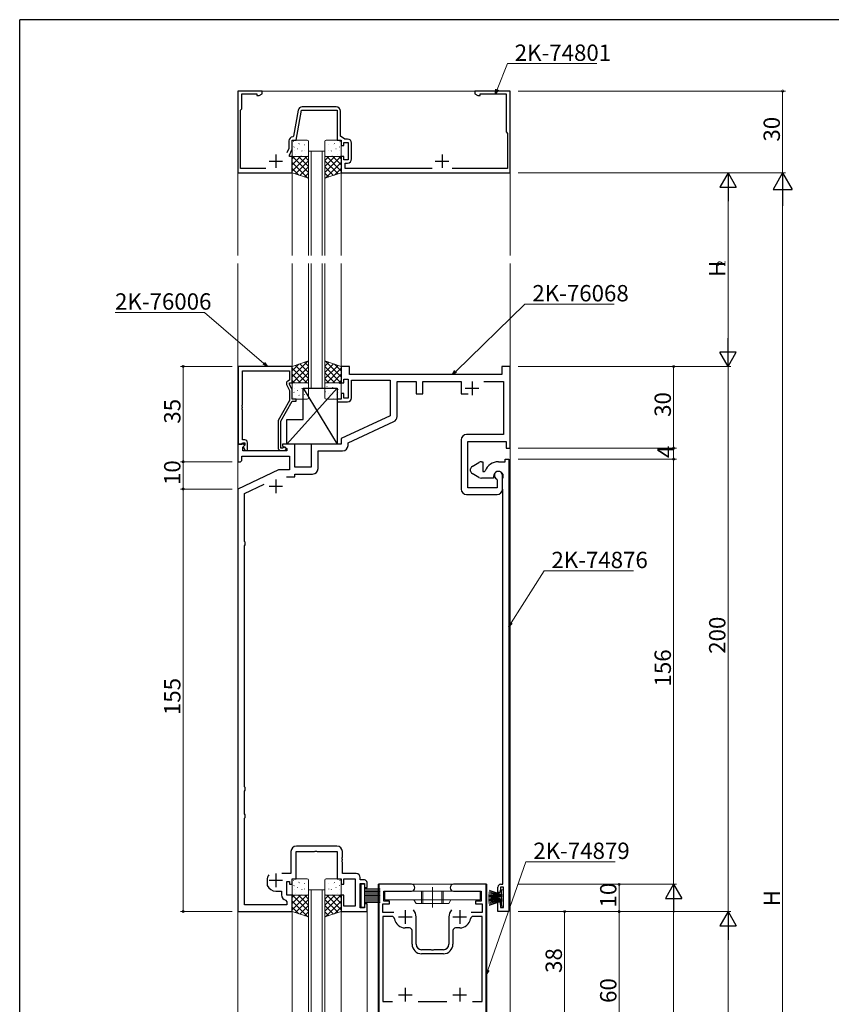
# Model space of a CAD drawing. Extents: x 0 to 1133, y 0 to 806.
# Drawn here: x 4 to 302, y 441 to 802 of the extents above; entities that cross this region are included whole.
import ezdxf

# ---------------------------------------------------------------- set-up
doc = ezdxf.new("R2010")
doc.units = 0
doc.linetypes.add('YCENTER_1', pattern=[13, 10, -1, 1, -1])
doc.linetypes.add('YHIDDEN_1', pattern=[4, 3, -1])
for name, color, linetype, lineweight in [('YKK_11', 7, 'CONTINUOUS', 30), ('YKK_12', 2, 'CONTINUOUS', 13), ('YKK_13', 4, 'CONTINUOUS', 13), ('YKK_D', 6, 'CONTINUOUS', 13)]:
    doc.layers.add(name, color=color, linetype=linetype, lineweight=lineweight)
doc.layers.add('YKK_ZWAK', color=7, linetype='CONTINUOUS')
doc.styles.get("Standard").update_dxf_attribs({"font": 'ROMANS.SHX', "bigfont": 'EXTFONT.SHX'})

# ---------------------------------------------------------------- blocks, each defined once
blk = doc.blocks.new('A201')
at = {"layer": 'YKK_ZWAK', "color": 254, "linetype": 'Continuous'}
for p in [(571.000014, 409.99951), (21.000001, 34.999501)]:
    blk.add_line(p, (21.000001, 409.99951), dxfattribs=at)

msp = doc.modelspace()

# ---------------------------------------------------------------- linework, layer by layer
at = {"layer": 'YKK_11', "color": 0, "linetype": 'ByBlock', "lineweight": -2, "ltscale": 0.5}
for p, q in [((93, 775.8), (84, 775.8)), ((84, 775.8), (84, 745.8)), ((85.5, 769.3), (85.5, 774.8)), ((85.5, 774.8), (91, 774.8)), ((91, 774.8), (91, 774.17)), ((91, 774.17), (91.91, 774.17)), ((91.91, 774.17), (93, 774.8)), ((93, 774.8), (93, 775.8)), ((184, 775.8), (171, 775.8)), ((171, 775.8), (171, 774.8)), ((171, 774.8), (172.09, 774.17)), ((172.09, 774.17), (173, 774.17)), ((173, 774.17), (173, 774.8)), ((173, 774.8), (182.5, 774.8)), ((182.5, 774.8), (182.5, 760.8)), ((184, 745.8), (184, 775.8)), ((120.2, 770), (107.69, 770)), ((85, 768.8), (85.5, 769.3)), ((85, 747.4), (85, 768.8)), ((106.21, 768.76), (104.54, 759.25)), ((105.5, 757.8), (107.44, 768.8)), ((107.44, 768.8), (120.5, 768.8)), ((120.5, 768.8), (120.5, 757.8)), ((121.7, 759.3), (121.7, 768.5)), ((104.54, 759.25), (104.25, 759)), ((123.27, 758.2), (121.7, 759.3)), ((182.5, 760.8), (183, 760.3)), ((183, 760.3), (183, 747.4)), ((102.8, 757.5), (102.8, 754.71)), ((104, 754.44), (104, 757.8)), ((104, 757.8), (105.5, 757.8)), ((120.5, 757.8), (122, 757.8)), ((122, 757.8), (122, 755.8)), ((122, 755.8), (123, 755.8)), ((123, 755.8), (123, 757)), ((123, 757), (124.6, 757)), ((124.3, 758.2), (123.27, 758.2)), ((124.6, 757), (124.6, 750.6)), ((125.8, 750.9), (125.8, 756.7)), ((102.8, 754.71), (102.09, 753.2)), ((103, 752.3), (104, 754.44)), ((103, 751.8), (103, 752.3)), ((104, 751.8), (103, 751.8)), ((104, 745.8), (104, 751.8)), ((123, 751.8), (122, 751.8)), ((122, 751.8), (122, 745.8)), ((123, 750.6), (123, 751.8)), ((124.6, 750.6), (123, 750.6)), ((123.5, 747.4), (123.5, 749.4)), ((123.5, 749.4), (124.3, 749.4)), ((84, 745.8), (104, 745.8)), ((94.32, 747.4), (85, 747.4)), ((122, 745.8), (184, 745.8)), ((155.32, 747.4), (123.5, 747.4)), ((183, 747.4), (162.68, 747.4)), ((84.2, 674.8), (84.2, 646.3)), ((104, 674.8), (84.2, 674.8)), ((85.83, 660.76), (85.83, 673.17)), ((85.83, 673.17), (103, 673.17)), ((103, 673.17), (103, 669.8)), ((104, 668.8), (104, 674.8)), ((125, 674.8), (122, 674.8)), ((122, 674.8), (122, 668.8)), ((125, 671.8), (125, 674.8)), ((184, 674.8), (181, 674.8)), ((181, 674.8), (181, 671.8)), ((184, 644.8), (184, 674.8)), ((103, 669.8), (102.37, 669.44)), ((103, 668.3), (103, 668.8)), ((103, 668.8), (104, 668.8)), ((104, 666.16), (103, 668.3)), ((122, 668.8), (123, 668.8)), ((123, 668.8), (123, 670.1)), ((123, 670.1), (124.6, 670.1)), ((124.6, 670.1), (124.6, 663.2)), ((181, 671.8), (125, 671.8)), ((125.8, 663.3), (125.8, 669.8)), ((125.8, 669.8), (140, 669.8)), ((140, 669.8), (140, 656.69)), ((142.5, 656.37), (142.5, 669.3)), ((142.5, 669.3), (149.5, 669.3)), ((149.5, 669.3), (149.5, 664.7)), ((152, 664.7), (152, 669.3)), ((152, 669.3), (166, 669.3)), ((166, 669.3), (166, 664.7)), ((174.35, 669.3), (181.5, 669.3)), ((181.5, 669.3), (181.5, 649.8)), ((101.97, 668.15), (103, 665.93)), ((103, 665.93), (103, 662.27)), ((104, 662.8), (104, 666.16)), ((123, 664.8), (122, 664.8)), ((122, 664.8), (122, 662.8)), ((123, 663.2), (123, 664.8)), ((149.5, 664.7), (152, 664.7)), ((166, 664.7), (168.55, 664.7)), ((103, 662.27), (98.8, 654.99)), ((99.8, 654.73), (104, 662)), ((105.5, 662.8), (104, 662.8)), ((104, 662), (105.5, 662)), ((105.5, 662), (105.5, 662.8)), ((122, 662.8), (120.5, 662.8)), ((120.5, 662.8), (120.5, 661.8)), ((120.5, 661.8), (124.3, 661.8)), ((124.6, 663.2), (123, 663.2)), ((85.71, 660.57), (85.83, 660.76)), ((85.71, 660.03), (85.71, 660.57)), ((85.83, 659.84), (85.71, 660.03)), ((85.71, 659.57), (85.83, 659.76)), ((85.71, 659.03), (85.71, 659.57)), ((85.83, 658.84), (85.71, 659.03)), ((85.83, 659.76), (85.83, 659.84)), ((85.83, 647.8), (85.83, 658.84)), ((98.8, 654.99), (98.8, 645)), ((99.8, 644.8), (99.8, 654.73)), ((140, 656.69), (122, 648.3)), ((124.5, 646.71), (141.35, 654.56)), ((86.6, 647.8), (85.83, 647.8)), ((85.83, 646.6), (86.03, 646.8)), ((86.03, 646.8), (86.6, 646.8)), ((86.6, 646.8), (86.6, 645.87)), ((87.6, 644), (87.6, 646.8)), ((122, 648.3), (122, 646.3)), ((124.5, 645.8), (124.5, 646.71)), ((166, 647.8), (166, 629.8)), ((181.5, 649.8), (168, 649.8)), ((168.5, 630.3), (168.5, 647.3)), ((168.5, 647.3), (182.5, 647.3)), ((182.5, 647.3), (182.5, 644.8)), ((86.3, 646.3), (84, 646.3)), ((84, 646.3), (84, 639.8)), ((84.2, 646.3), (85.53, 646.3)), ((85.53, 646.3), (85.83, 646.6)), ((85.93, 645.21), (86.51, 645.79)), ((85.93, 643.8), (85.93, 645.21)), ((102, 643.8), (85.93, 643.8)), ((86.6, 645.87), (86.03, 645.3)), ((86.03, 645.3), (86.78, 644)), ((86.51, 645.79), (86.3, 646.3)), ((86.78, 644), (87.6, 644)), ((100.45, 644.8), (99.8, 644.8)), ((99.8, 644), (101.2, 644)), ((100.7, 644.93), (100.45, 644.8)), ((105, 646.3), (100.5, 646.3)), ((100.5, 646.3), (100.5, 645.5)), ((100.5, 645.5), (102, 644.63)), ((102, 644.63), (102, 643.8)), ((105, 637.8), (105, 646.3)), ((122, 646.3), (111, 646.3)), ((111, 646.3), (111, 637.8)), ((113.5, 637.3), (113.5, 643.8)), ((113.5, 643.8), (122.5, 643.8)), ((182.5, 644.8), (184, 644.8)), ((84, 639.8), (85, 639.8)), ((85, 639.8), (85.5, 640.3)), ((85.5, 640.3), (85.5, 641.87)), ((85.5, 641.87), (103, 641.87)), ((103, 641.87), (103, 636.8)), ((170, 638.09), (172.5, 639.53)), ((173.5, 639.8), (174, 639.8)), ((174, 639.8), (174, 636.3)), ((179.7, 639.8), (182.2, 639.8)), ((182.2, 639.8), (182.2, 640.8)), ((182.2, 640.8), (183.5, 640.8)), ((183.5, 640.8), (183.5, 474.8)), ((99.01, 636.8), (84, 629.8)), ((103, 636.8), (99.01, 636.8)), ((111, 637.8), (105, 637.8)), ((169.5, 636.37), (169.5, 637.22)), ((174, 636.3), (174.51, 636.3)), ((174.51, 636.3), (174.79, 636.48)), ((101.86, 634.3), (105, 634.3)), ((105, 634.3), (105, 635.3)), ((105, 635.3), (111.5, 635.3)), ((172.5, 634.06), (170, 635.51)), ((177.9, 633.8), (173.5, 633.8)), ((177.9, 634.5), (177.9, 633.8)), ((179.09, 633.43), (179.27, 633.15)), ((179.27, 633.15), (179.27, 630.3)), ((181.2, 629.8), (181.2, 634.8)), ((181.2, 633.41), (181.24, 633.57)), ((181.2, 629.88), (181.2, 633.41)), ((84, 629.8), (84, 474.8)), ((86.5, 628.21), (93.7, 631.57)), ((179.27, 630.3), (168.5, 630.3)), ((181.24, 629.73), (181.2, 629.88)), ((181.24, 629.72), (181.24, 629.73)), ((181.25, 629.7), (181.24, 629.72)), ((181.26, 629.69), (181.25, 629.7)), ((181.3, 629.54), (181.26, 629.69)), ((181.3, 484.8), (181.3, 629.54)), ((86.5, 610.59), (86.5, 628.21)), ((168, 627.8), (179.2, 627.8)), ((86.76, 610.3), (86.5, 610.59)), ((86.5, 609.01), (86.76, 609.3)), ((86.5, 520.59), (86.5, 609.01)), ((86.76, 609.3), (86.76, 610.3)), ((86.76, 520.3), (86.5, 520.59)), ((86.76, 519.3), (86.76, 520.3)), ((86.5, 519.01), (86.76, 519.3)), ((86.5, 510.59), (86.5, 519.01)), ((86.76, 510.3), (86.5, 510.59)), ((86.76, 509.3), (86.76, 510.3)), ((86.5, 509.01), (86.76, 509.3)), ((86.5, 477.3), (86.5, 509.01)), ((120.43, 498.8), (105.57, 498.8)), ((103.57, 496.8), (103.57, 488.73)), ((105.5, 486.8), (105.5, 496.87)), ((105.5, 496.87), (112.24, 496.87)), ((112.24, 496.87), (112.43, 496.99)), ((112.43, 496.99), (112.97, 496.99)), ((112.97, 496.99), (113.16, 496.87)), ((113.16, 496.87), (120.5, 496.87)), ((120.5, 496.87), (120.5, 486.8)), ((122.43, 494.76), (122.43, 496.8)), ((122.31, 494.57), (122.43, 494.76)), ((122.31, 494.03), (122.31, 494.57)), ((122.43, 493.84), (122.31, 494.03)), ((122.31, 493.57), (122.43, 493.76)), ((122.31, 493.03), (122.31, 493.57)), ((122.43, 492.84), (122.31, 493.03)), ((122.43, 493.76), (122.43, 493.84)), ((122.43, 488.73), (122.43, 492.84)), ((103.57, 488.73), (100.19, 488.73)), ((127.5, 488.73), (122.43, 488.73)), ((94.8, 486.3), (94.8, 484.45)), ((94.8, 484.45), (94.83, 484.32)), ((102, 480.8), (102, 485.8)), ((102, 485.8), (103, 485.8)), ((103, 485.8), (103, 484.8)), ((103, 484.8), (104, 484.8)), ((104, 484.8), (104, 486.8)), ((104, 486.8), (105.5, 486.8)), ((120.5, 486.8), (122, 486.8)), ((122, 486.8), (122, 484.8)), ((122, 484.8), (123, 484.8)), ((123, 484.8), (123, 486.8)), ((123, 486.8), (127.07, 486.8)), ((127.07, 486.8), (127.07, 476.73)), ((129, 486.4), (129, 487.23)), ((130.5, 486.4), (129, 486.4)), ((129, 476.1), (129, 485.1)), ((129, 485.1), (130.5, 485.1)), ((130.5, 485.1), (130.5, 483.6)), ((131.5, 483.6), (131.5, 485.4)), ((147.75, 484.8), (135.8, 484.8)), ((135.8, 484.8), (135.8, 436.8)), ((175.2, 484.8), (163.25, 484.8)), ((175.2, 436.8), (175.2, 484.8)), ((180.5, 484.8), (181.3, 484.8)), ((98, 482.3), (100.07, 482.3)), ((100.07, 482.3), (100.07, 480.87)), ((104, 480.8), (102, 480.8)), ((104, 474.8), (104, 480.8)), ((123, 480.8), (122, 480.8)), ((122, 480.8), (122, 474.8)), ((123, 476.73), (123, 480.8)), ((130.5, 483.6), (131.5, 483.6)), ((137.7, 478.6), (137.7, 482.3)), ((137.7, 482.3), (147.75, 482.3)), ((163.25, 482.3), (173.3, 482.3)), ((173.3, 482.3), (173.3, 478.6)), ((179.5, 481.8), (179.5, 483.8)), ((180.3, 481.8), (179.5, 481.8)), ((180.5, 483.8), (180.3, 481.8)), ((181.57, 483.8), (180.5, 483.8)), ((181.57, 476.3), (181.57, 483.8)), ((102.07, 477.3), (86.5, 477.3)), ((101.67, 478.91), (102.07, 478.42)), ((102.07, 478.42), (102.07, 477.3)), ((131.5, 477.6), (130.5, 477.6)), ((130.5, 477.6), (130.5, 476.1)), ((131.5, 474.8), (131.5, 477.6)), ((137.3, 474.5), (137.3, 477.6)), ((137.3, 477.6), (139.7, 477.6)), ((139.7, 478.6), (137.7, 478.6)), ((139.7, 477.6), (139.7, 478.6)), ((173.3, 478.6), (171.3, 478.6)), ((171.3, 478.6), (171.3, 477.6)), ((171.3, 477.6), (173.7, 477.6)), ((173.7, 477.6), (173.7, 474.5)), ((179.5, 474.8), (179.5, 478.3)), ((179.5, 478.3), (180.3, 478.3)), ((180.3, 478.3), (180.5, 476.3)), ((84, 474.8), (104, 474.8)), ((122, 474.8), (131.5, 474.8)), ((127.07, 476.73), (123, 476.73)), ((130.5, 476.1), (129, 476.1)), ((141.29, 474.5), (137.3, 474.5)), ((173.7, 474.5), (169.71, 474.5)), ((183.5, 474.8), (179.5, 474.8)), ((180.5, 476.3), (181.57, 476.3)), ((140.56, 473), (137.3, 473)), ((137.3, 473), (137.3, 441.8)), ((149.5, 462.8), (149.5, 472.8)), ((161.5, 472.8), (161.5, 462.8)), ((173.7, 473), (170.44, 473)), ((173.7, 441.8), (173.7, 473)), ((147, 468.8), (145.5, 468.8)), ((148, 462.8), (148, 467.8)), ((163, 467.8), (163, 462.8)), ((165.5, 468.8), (164, 468.8)), ((155.04, 460.8), (151.5, 460.8)), ((159.5, 459.3), (151.5, 459.3)), ((155.23, 460.68), (155.04, 460.8)), ((155.77, 460.68), (155.23, 460.68)), ((155.96, 460.8), (155.77, 460.68)), ((159.5, 460.8), (155.96, 460.8)), ((137.3, 441.8), (140.78, 441.8)), ((150.22, 441.8), (160.78, 441.8)), ((170.22, 441.8), (173.7, 441.8)), ((170.22, 441.8), (173.7, 441.8))]:
    msp.add_line(p, q, dxfattribs=at)
at = {"layer": 'YKK_11', "color": 2, "ltscale": 0.5}
for p, q in [((98, 752.6), (98, 747.6)), ((159, 752.6), (159, 747.6)), ((95.5, 750.1), (100.5, 750.1)), ((156.5, 750.1), (161.5, 750.1)), ((170, 669.3), (170, 664.3)), ((167.5, 666.8), (172.5, 666.8)), ((98, 633.3), (98, 628.3)), ((95.5, 630.8), (100.5, 630.8)), ((98, 488.8), (98, 483.8)), ((95.5, 486.3), (100.5, 486.3)), ((145.5, 475.3), (145.5, 470.3)), ((165.5, 475.3), (165.5, 470.3)), ((143, 472.8), (148, 472.8)), ((163, 472.8), (168, 472.8)), ((145.5, 446.8), (145.5, 441.8)), ((165.5, 446.8), (165.5, 441.8)), ((143, 444.3), (148, 444.3)), ((163, 444.3), (168, 444.3))]:
    msp.add_line(p, q, dxfattribs=at)
at = {"layer": 'YKK_11', "color": 0, "linetype": 'ByBlock', "lineweight": -2, "ltscale": 0.5}
for centre, radius, start, end in [((107.69, 768.5), 1.5, 90, 170), ((120.2, 768.5), 1.5, 0, 90), ((104.3, 757.5), 1.5, 91.8726, 180), ((124.3, 756.7), 1.5, 0, 90), ((124.3, 750.9), 1.5, 270, 360), ((102.87, 668.57), 1, 120, 205), ((124.3, 663.3), 1.5, 270, 360), ((140.5, 656.37), 2, 295, 0), ((86.6, 646.8), 1, 0, 90), ((168, 647.8), 2, 90, 180), ((99.8, 645), 1, 180, 270), ((101.2, 644.6), 0.6, 270, 146.251), ((122.5, 645.8), 2, 270, 360), ((173.5, 637.8), 2, 90, 120), ((179.7, 634.5), 5.3, 90, 157.9757), ((111.5, 637.3), 2, 270, 360), ((170.5, 637.22), 1, 120, 180), ((170.5, 636.37), 1, 180, 240), ((179.7, 634.5), 1.8, 328.9973, 180), ((179.7, 634.8), 1.5, 0, 246.0741), ((173.5, 635.8), 2, 240, 270), ((168, 629.8), 2, 180, 270), ((179.2, 629.8), 2, 270, 360), ((105.57, 496.8), 2, 90, 180), ((120.43, 496.8), 2, 0, 90), ((98, 486.3), 3.2, 141.6335, 180), ((127.5, 487.23), 1.5, 0, 90), ((98, 485.8), 3.5, 205.0078, 270), ((130.5, 485.4), 1, 0, 90), ((147.75, 483.55), 1.25, 270, 90), ((163.25, 483.55), 1.25, 90, 270), ((180.5, 483.8), 1, 90, 180), ((102.07, 480.87), 2, 180, 258.463), ((145.5, 472.8), 4, 360, 40.4398), ((165.5, 472.8), 4, 139.5602, 180), ((140.56, 472), 1, 9.2069, 90), ((145.5, 472.8), 4, 189.2069, 270), ((165.5, 472.8), 4, 270, 350.7931), ((170.44, 472), 1, 90, 170.7931), ((147, 467.8), 1, 0, 90), ((164, 467.8), 1, 90, 180), ((151.5, 462.8), 3.5, 180, 270), ((151.5, 462.8), 2, 180, 270), ((159.5, 462.8), 3.5, 270, 360), ((159.5, 462.8), 2, 270, 360)]:
    msp.add_arc(centre, radius, start, end, dxfattribs=at)
at = {"layer": 'YKK_12', "ltscale": 1.5}
for p, q in [((84, 775.8), (184, 775.8)), ((84, 775.8), (84, 715.51)), ((184, 775.8), (184, 715.51)), ((110, 753.8), (110, 715.51)), ((111, 753.8), (111, 715.51)), ((115, 753.8), (115, 715.51)), ((116, 753.8), (116, 715.51)), ((104, 745.8), (104, 715.51)), ((122, 745.8), (122, 715.51)), ((84, 712.51), (84, 319.3)), ((104, 674.8), (104, 712.51)), ((110, 666.8), (110, 712.51)), ((111, 666.8), (111, 712.51)), ((115, 666.8), (115, 712.51)), ((116, 666.8), (116, 712.51)), ((122, 674.8), (122, 712.51)), ((184, 712.51), (184, 319.3)), ((175.5, 484.8), (135.5, 484.8)), ((135.5, 484.8), (135.5, 319.3)), ((175.5, 484.8), (175.5, 319.3)), ((110, 482.8), (116, 482.8)), ((110, 482.8), (110, 319.3)), ((111, 482.8), (111, 319.3)), ((115, 482.8), (115, 319.3)), ((116, 482.8), (116, 319.3)), ((104, 474.8), (104, 319.3)), ((122, 474.8), (122, 319.3)), ((131.5, 474.8), (131.5, 319.3))]:
    msp.add_line(p, q, dxfattribs=at)
at = {"layer": 'YKK_12', "linetype": 'Continuous', "ltscale": 1.5}
for p, q in [((110, 753.8), (116, 753.8)), ((116, 666.8), (110, 666.8))]:
    msp.add_line(p, q, dxfattribs=at)
at = {"layer": 'YKK_13', "ltscale": 1.5}
for p, q in [((104, 757.3), (104, 752.3)), ((104.44, 757.24), (104.49, 757.26)), ((109.5, 757.8), (104.5, 757.8)), ((104.64, 755.29), (104.68, 755.38)), ((106.47, 756.5), (106.51, 756.53)), ((106.78, 756.08), (106.79, 756.09)), ((108.55, 756.07), (108.59, 756.09)), ((110, 752.3), (110, 757.3)), ((116, 752.3), (116, 757.3)), ((116.5, 757.8), (121.5, 757.8)), ((117.45, 756.07), (117.41, 756.09)), ((119.22, 756.08), (119.21, 756.09)), ((119.53, 756.5), (119.49, 756.53)), ((121.36, 755.29), (121.32, 755.38)), ((121.56, 757.24), (121.51, 757.26)), ((122, 757.3), (122, 752.3)), ((104, 750.96), (104.84, 751.8)), ((104, 748.71), (107.09, 751.8)), ((104, 746.47), (109.33, 751.8)), ((104, 745.8), (104, 751.8)), ((104, 751.8), (110, 751.8)), ((110, 745.9), (104.1, 751.8)), ((104.5, 751.8), (109.5, 751.8)), ((104.81, 753.88), (104.81, 753.88)), ((105.23, 752.42), (105.28, 752.44)), ((105.88, 754.61), (105.92, 754.64)), ((110, 748.14), (106.34, 751.8)), ((106.63, 751.89), (106.63, 751.9)), ((107.31, 751.99), (107.35, 752.01)), ((107.53, 753.77), (107.57, 753.86)), ((107.9, 753.88), (107.95, 753.9)), ((108.57, 754.06), (108.58, 754.07)), ((110, 750.39), (108.59, 751.8)), ((109.98, 753.45), (110, 753.46)), ((110, 751.8), (110, 743.8)), ((116.02, 753.45), (116, 753.46)), ((116, 750.39), (117.41, 751.8)), ((116, 748.14), (119.66, 751.8)), ((116, 745.9), (121.9, 751.8)), ((122, 751.8), (116, 751.8)), ((116, 751.8), (116, 743.8)), ((121.5, 751.8), (116.5, 751.8)), ((122, 746.47), (116.67, 751.8)), ((117.43, 754.06), (117.42, 754.07)), ((118.1, 753.88), (118.05, 753.9)), ((118.47, 753.77), (118.43, 753.86)), ((118.69, 751.99), (118.65, 752.01)), ((122, 748.71), (118.91, 751.8)), ((119.37, 751.89), (119.37, 751.9)), ((120.12, 754.61), (120.08, 754.64)), ((120.77, 752.42), (120.72, 752.44)), ((122, 750.96), (121.16, 751.8)), ((121.19, 753.88), (121.19, 753.88)), ((122, 745.8), (122, 751.8)), ((109.78, 743.87), (104, 749.65)), ((105.18, 745.41), (110, 750.22)), ((106.87, 744.84), (110, 747.98)), ((120.82, 745.41), (116, 750.22)), ((119.13, 744.84), (116, 747.98)), ((116.22, 743.87), (122, 749.65)), ((106.41, 745), (104, 747.41)), ((110, 743.8), (104, 745.8)), ((108.55, 744.28), (110, 745.73)), ((116, 743.8), (122, 745.8)), ((117.45, 744.28), (116, 745.73)), ((119.59, 745), (122, 747.41)), ((110, 676.8), (104, 674.8)), ((109.78, 676.73), (104, 670.95)), ((106.41, 675.6), (104, 673.19)), ((106.87, 675.76), (110, 672.62)), ((108.55, 676.32), (110, 674.87)), ((110, 668.8), (110, 676.8)), ((116, 676.8), (122, 674.8)), ((116, 668.8), (116, 676.8)), ((117.45, 676.32), (116, 674.87)), ((119.13, 675.76), (116, 672.62)), ((116.22, 676.72), (122, 670.95)), ((119.59, 675.6), (122, 673.19)), ((104, 674.8), (104, 668.8)), ((104, 674.13), (109.33, 668.8)), ((110, 674.7), (104.1, 668.8)), ((105.18, 675.19), (110, 670.38)), ((110, 672.46), (106.34, 668.8)), ((120.82, 675.19), (116, 670.38)), ((116, 674.71), (121.9, 668.8)), ((116, 672.46), (119.66, 668.8)), ((122, 674.13), (116.67, 668.8)), ((122, 674.8), (122, 668.8)), ((104, 671.89), (107.09, 668.8)), ((104, 669.64), (104.84, 668.8)), ((104, 668.8), (110, 668.8)), ((104, 663.3), (104, 668.3)), ((104.5, 668.8), (109.5, 668.8)), ((106.63, 668.71), (106.64, 668.7)), ((107.31, 668.61), (107.36, 668.59)), ((110, 670.21), (108.59, 668.8)), ((110, 668.3), (110, 663.3)), ((116, 670.22), (117.41, 668.8)), ((122, 668.8), (116, 668.8)), ((116, 668.3), (116, 663.3)), ((121.5, 668.8), (116.5, 668.8)), ((122, 671.89), (118.91, 668.8)), ((122, 669.64), (121.16, 668.8)), ((121.53, 668.47), (121.49, 668.45)), ((122, 663.3), (122, 668.3)), ((104.64, 665.31), (104.69, 665.22)), ((104.81, 666.72), (104.82, 666.72)), ((105.24, 668.18), (105.28, 668.16)), ((105.88, 665.99), (105.92, 665.96)), ((107.53, 666.83), (107.58, 666.74)), ((107.91, 666.72), (107.95, 666.7)), ((108.57, 666.54), (108.58, 666.53)), ((109.98, 667.15), (110, 667.14)), ((116.2, 665.56), (116.16, 665.53)), ((116.79, 667.45), (116.75, 667.42)), ((117.25, 665), (117.24, 664.99)), ((118.22, 664.82), (118.18, 664.8)), ((118.87, 667.01), (118.82, 666.99)), ((119.19, 667.17), (119.18, 667.16)), ((119.93, 666.96), (119.89, 666.87)), ((120.89, 666.28), (120.85, 666.25)), ((121.01, 665.19), (121, 665.18)), ((104.45, 663.36), (104.49, 663.34)), ((109.5, 662.8), (104.5, 662.8)), ((106.47, 664.1), (106.52, 664.07)), ((106.79, 664.52), (106.79, 664.51)), ((108.55, 664.53), (108.59, 664.51)), ((116.5, 662.8), (121.5, 662.8)), ((117.63, 662.93), (117.59, 662.91)), ((119.03, 662.98), (119.02, 662.97)), ((120.3, 664.39), (120.26, 664.36)), ((104, 486.3), (104, 481.3)), ((104.44, 486.24), (104.49, 486.26)), ((109.5, 486.8), (104.5, 486.8)), ((104.64, 484.29), (104.68, 484.38)), ((106.47, 485.5), (106.51, 485.53)), ((106.78, 485.08), (106.79, 485.09)), ((108.55, 485.07), (108.59, 485.09)), ((110, 481.3), (110, 486.3)), ((116, 481.3), (116, 486.3)), ((116.5, 486.8), (121.5, 486.8)), ((117.45, 485.07), (117.41, 485.09)), ((119.22, 485.08), (119.21, 485.09)), ((119.53, 485.5), (119.49, 485.53)), ((121.36, 484.29), (121.32, 484.38)), ((121.56, 486.24), (121.51, 486.26)), ((122, 486.3), (122, 481.3)), ((129.3, 484.9), (129.3, 476.4)), ((130.5, 484.9), (129.3, 484.9)), ((130.5, 476.4), (130.5, 484.9)), ((104, 479.96), (104.84, 480.8)), ((104, 477.71), (107.09, 480.8)), ((104, 475.47), (109.33, 480.8)), ((104, 474.8), (104, 480.8)), ((104, 480.8), (110, 480.8)), ((110, 474.9), (104.1, 480.8)), ((104.5, 480.8), (109.5, 480.8)), ((104.81, 482.88), (104.81, 482.88)), ((105.23, 481.42), (105.28, 481.44)), ((105.88, 483.61), (105.92, 483.64)), ((110, 477.14), (106.34, 480.8)), ((106.63, 480.89), (106.63, 480.9)), ((107.31, 480.99), (107.35, 481.01)), ((107.53, 482.77), (107.57, 482.86)), ((107.9, 482.88), (107.95, 482.9)), ((108.57, 483.06), (108.58, 483.07)), ((110, 479.39), (108.59, 480.8)), ((109.98, 482.45), (110, 482.46)), ((110, 480.8), (110, 472.8)), ((116.02, 482.45), (116, 482.46)), ((116, 479.39), (117.41, 480.8)), ((116, 477.14), (119.66, 480.8)), ((116, 474.9), (121.9, 480.8)), ((122, 480.8), (116, 480.8)), ((116, 480.8), (116, 472.8)), ((121.5, 480.8), (116.5, 480.8)), ((122, 475.47), (116.67, 480.8)), ((117.43, 483.06), (117.42, 483.07)), ((118.1, 482.88), (118.05, 482.9)), ((118.47, 482.77), (118.43, 482.86)), ((118.69, 480.99), (118.65, 481.01)), ((122, 477.71), (118.91, 480.8)), ((119.37, 480.89), (119.37, 480.9)), ((120.12, 483.61), (120.08, 483.64)), ((120.77, 481.42), (120.72, 481.44)), ((122, 479.96), (121.16, 480.8)), ((121.19, 482.88), (121.19, 482.88)), ((122, 474.8), (122, 480.8)), ((130.5, 483.15), (136.3, 483.15)), ((130.5, 482.65), (136.3, 482.65)), ((130.5, 482.15), (136.3, 482.15)), ((130.5, 481.65), (136.3, 481.65)), ((130.5, 481.15), (136.3, 481.15)), ((130.5, 480.65), (136.3, 480.65)), ((172.95, 482.3), (137.95, 482.3)), ((137.95, 482.3), (137.95, 479.1)), ((172.95, 482.3), (172.95, 479.1)), ((176.07, 480.45), (181.07, 480.45)), ((181.07, 480.55), (176.08, 480.81)), ((181.07, 480.65), (176.1, 481.17)), ((181.07, 480.75), (176.13, 481.53)), ((181.07, 480.85), (176.18, 481.89)), ((181.07, 480.95), (176.24, 482.24)), ((181.07, 481.05), (176.31, 482.59)), ((181.57, 482.8), (180.77, 482.8)), ((180.77, 482.8), (180.77, 481.14)), ((181.57, 476.8), (181.57, 482.8)), ((109.78, 472.87), (104, 478.65)), ((105.18, 474.41), (110, 479.22)), ((106.87, 473.84), (110, 476.98)), ((120.82, 474.41), (116, 479.22)), ((119.13, 473.84), (116, 476.98)), ((116.22, 472.87), (122, 478.65)), ((130.5, 480.15), (136.3, 480.15)), ((130.5, 479.65), (136.3, 479.65)), ((130.5, 479.15), (136.3, 479.15)), ((130.5, 478.65), (136.3, 478.65)), ((130.5, 478.15), (136.3, 478.15)), ((137.95, 479.1), (172.95, 479.1)), ((148.7, 479.1), (149.45, 477.8)), ((161.45, 477.8), (149.45, 477.8)), ((162.2, 479.1), (161.45, 477.8)), ((176.07, 479.15), (181.07, 479.15)), ((181.07, 480.35), (176.08, 480.08)), ((181.07, 479.25), (176.08, 479.51)), ((181.07, 479.05), (176.08, 478.78)), ((181.07, 480.25), (176.1, 479.72)), ((181.07, 479.35), (176.1, 479.87)), ((181.07, 478.95), (176.1, 478.42)), ((181.07, 479.45), (176.13, 480.23)), ((181.07, 480.15), (176.13, 479.36)), ((181.07, 478.85), (176.13, 478.06)), ((181.07, 478.75), (176.18, 477.71)), ((181.07, 478.65), (176.24, 477.35)), ((181.07, 478.55), (176.31, 477)), ((180.77, 480.1), (180.77, 479.49)), ((180.77, 478.45), (180.77, 476.8)), ((106.41, 474), (104, 476.41)), ((110, 472.8), (104, 474.8)), ((108.55, 473.28), (110, 474.73)), ((116, 472.8), (122, 474.8)), ((117.45, 473.28), (116, 474.73)), ((119.59, 474), (122, 476.41)), ((129.3, 476.4), (130.5, 476.4)), ((180.77, 476.8), (181.57, 476.8))]:
    msp.add_line(p, q, dxfattribs=at)
at = {"layer": 'YKK_13', "linetype": 'ByBlock', "lineweight": -2}
for p, q in [((120.5, 666.8), (102, 646.3)), ((108, 666.8), (120.5, 666.8)), ((108, 655.3), (108, 666.8)), ((108, 666.8), (120.5, 646.3)), ((120.5, 666.8), (120.5, 646.3)), ((102, 646.3), (102, 655.3)), ((102, 655.3), (108, 655.3)), ((120.5, 646.3), (102, 646.3))]:
    msp.add_line(p, q, dxfattribs=at)
at = {"layer": 'YKK_13', "linetype": 'YHIDDEN_1', "ltscale": 1.5}
for p, q in [((151.45, 482.3), (151.45, 477.8)), ((151.95, 482.3), (151.95, 477.8)), ((158.95, 482.3), (158.95, 477.8)), ((159.45, 482.3), (159.45, 477.8))]:
    msp.add_line(p, q, dxfattribs=at)
at = {"layer": 'YKK_13', "linetype": 'YCENTER_1', "ltscale": 1.5}
msp.add_line((155.45, 483.8), (155.45, 476.3), dxfattribs=at)
at = {"layer": 'YKK_13', "ltscale": 1.5}
for centre, start, end in [((104.5, 757.3), 90, 180), ((109.5, 757.3), 0, 90), ((116.5, 757.3), 90, 180), ((121.5, 757.3), 0, 90), ((104.5, 752.3), 180, 270), ((109.5, 752.3), 270, 0), ((116.5, 752.3), 180, 270), ((121.5, 752.3), 270, 0), ((104.5, 668.3), 90, 180), ((109.5, 668.3), 0, 90), ((116.5, 668.3), 90, 180), ((121.5, 668.3), 0, 90), ((104.5, 663.3), 180, 270), ((109.5, 663.3), 270, 0), ((116.5, 663.3), 180, 270), ((121.5, 663.3), 270, 0), ((104.5, 486.3), 90, 180), ((109.5, 486.3), 0, 90), ((116.5, 486.3), 90, 180), ((121.5, 486.3), 0, 90), ((104.5, 481.3), 180, 270), ((109.5, 481.3), 270, 0), ((116.5, 481.3), 180, 270), ((121.5, 481.3), 270, 0)]:
    msp.add_arc(centre, 0.5, start, end, dxfattribs=at)
at = {"layer": 'YKK_D'}
for p, q in [((179.2, 776.38), (182.97, 785.89)), ((182.97, 785.89), (215.75, 785.89)), ((164.04, 672.98), (189.44, 697.65)), ((189.44, 697.65), (222.22, 697.65)), ((71.77, 694.61), (38.99, 694.61)), ((93.6, 675.91), (71.77, 694.61)), ((184.41, 580.73), (196.44, 599.79)), ((196.44, 599.79), (229.22, 599.79)), ((175.77, 453.34), (189.79, 493.09)), ((189.79, 493.09), (222.57, 493.09)), ((187, 474.8), (205, 474.8)), ((204, 436.8), (204, 474.8))]:
    msp.add_line(p, q, dxfattribs=at)
at = {"layer": 'YKK_D', "linetype": 'ByBlock', "lineweight": -2}
for p, q in [((178.57, 774.8), (178.78, 776.55)), ((178.57, 774.8), (179.2, 776.38)), ((179.62, 776.21), (178.57, 774.8)), ((94.89, 674.8), (93.3, 675.56)), ((94.89, 674.8), (93.6, 675.91)), ((93.9, 676.25), (94.89, 674.8)), ((162.82, 671.8), (163.73, 673.31)), ((162.82, 671.8), (164.04, 672.98)), ((164.36, 672.66), (162.82, 671.8)), ((183.5, 579.3), (184.02, 580.98)), ((183.5, 579.3), (184.41, 580.73)), ((184.79, 580.49), (183.5, 579.3)), ((175.2, 451.74), (175.34, 453.49)), ((175.2, 451.74), (175.77, 453.34)), ((176.2, 453.19), (175.2, 451.74))]:
    msp.add_line(p, q, dxfattribs=at)
at = {"layer": 'YKK_D', "ltscale": 1.5}
for p, q in [((187, 775.8), (285, 775.8)), ((284, 745.8), (284, 775.8)), ((187, 745.8), (285, 745.8)), ((187, 745.8), (285, 745.8)), ((187, 745.8), (265, 745.8)), ((264, 680.8), (264, 739.8)), ((284, 137.8), (284, 738.8)), ((82, 674.8), (63, 674.8)), ((64, 674.8), (64, 639.8)), ((187, 674.8), (245, 674.8)), ((187, 674.8), (265, 674.8)), ((187, 674.8), (265, 674.8)), ((244, 674.8), (244, 644.8)), ((264, 474.8), (264, 674.8)), ((187, 644.8), (245, 644.8)), ((187, 644.8), (245, 644.8)), ((244, 644.8), (244, 640.8)), ((82, 639.8), (63, 639.8)), ((82, 639.8), (63, 639.8)), ((64, 639.8), (64, 629.8)), ((187, 640.8), (245, 640.8)), ((187, 640.8), (245, 640.8)), ((244, 640.8), (244, 484.8)), ((82, 629.8), (63, 629.8)), ((82, 629.8), (63, 629.8)), ((64, 629.8), (64, 474.8)), ((187, 484.8), (245, 484.8)), ((187, 484.8), (225, 484.8)), ((187, 484.8), (245, 484.8)), ((224, 474.8), (224, 484.8)), ((244, 146.8), (244, 478.8)), ((82, 474.8), (63, 474.8)), ((187, 474.8), (225, 474.8)), ((187, 474.8), (225.01, 474.8)), ((187, 474.8), (265, 474.8)), ((187, 474.8), (265, 474.8)), ((224.01, 474.8), (224.01, 414.79)), ((264, 136.8), (264, 468.8))]:
    msp.add_line(p, q, dxfattribs=at)
at = {"layer": 'YKK_D', "lineweight": -2}
for p, q in [((264, 745.8), (261, 740.6)), ((264, 745.8), (267, 740.6)), ((264, 745.8), (264, 735.41)), ((284, 745.8), (280.5, 739.74)), ((284, 745.8), (287.5, 739.74)), ((284, 745.8), (284, 733.68)), ((261, 740.6), (267, 740.6)), ((280.5, 739.74), (287.5, 739.74)), ((264, 674.8), (264, 685.19)), ((264, 674.8), (261, 679.99)), ((267, 679.99), (261, 679.99)), ((264, 674.8), (267, 679.99)), ((244, 484.8), (241, 479.6)), ((244, 484.8), (247, 479.6)), ((244, 484.8), (244, 474.4)), ((241, 479.6), (247, 479.6)), ((264, 474.8), (261, 469.6)), ((264, 474.8), (267, 469.6)), ((264, 474.8), (264, 464.4)), ((261, 469.6), (267, 469.6))]:
    msp.add_line(p, q, dxfattribs=at)
at = {"layer": 'YKK_D', "linetype": 'ByBlock', "const_width": 0.85}
for points in [[(284, 775.69, 1), (284, 775.91, 1)], [(64, 674.69, 1), (64, 674.91, 1)], [(244, 674.69, 1), (244, 674.9, 1)], [(244, 644.91, 1), (244, 644.69, 1)], [(244, 644.69, 1), (244, 644.91, 1)], [(64, 639.91, 1), (64, 639.69, 1)], [(64, 639.69, 1), (64, 639.91, 1)], [(244, 640.9, 1), (244, 640.69, 1)], [(244, 640.69, 1), (244, 640.9, 1)], [(64, 629.91, 1), (64, 629.69, 1)], [(64, 629.69, 1), (64, 629.91, 1)], [(224, 484.69, 1), (224, 484.9, 1)], [(64, 474.91, 1), (64, 474.69, 1)], [(204, 474.69, 1), (204, 474.9, 1)], [(224, 474.9, 1), (224, 474.69, 1)], [(224.01, 474.69, 1), (224.01, 474.9, 1)]]:
    msp.add_lwpolyline(points, format="xyb", close=True, dxfattribs=at)

# ---------------------------------------------------------------- block references
at = {"layer": 'YKK_ZWAK', "xscale": 2, "yscale": 2, "zscale": 2}
msp.add_blockref('A201', (-38, -18), dxfattribs=at)

# ---------------------------------------------------------------- texts
at = {"layer": 'YKK_D'}
for s, p in [('2K-74801', (185.67, 786.89)), ('2K-76068', (192.14, 698.65)), ('2K-76006', (38.99, 695.61)), ('2K-74876', (199.14, 600.79)), ('2K-74879', (192.49, 494.09))]:
    msp.add_text(s, height=6, dxfattribs=at).set_placement(p)
for s, height, rotation, p in [('30', 6, 90, (283, 757.28)), ('H', 6, 90, (263, 707.58)), ('2', 3, 90, (263, 711.42)), ('30', 6, 90, (243, 656.28)), ('35', 6, 90, (63, 653.78)), ('4', 6, 90, (244, 641.2)), ('10', 6, 90, (63, 631.28)), ('200', 6, 90, (263, 569.36)), ('156', 6, 90, (243, 557.36)), ('155', 6, 90, (63, 546.86)), ('10', 6, 90, (223, 476.28)), ('H', 6, 90, (283, 476.7)), ('38', 6, 90, (203, 452.28)), ('60', 6, 89.9989, (223.01, 441.27))]:
    msp.add_text(s, height=height, rotation=rotation, dxfattribs=at).set_placement(p)

doc.saveas('drawing.dxf')
